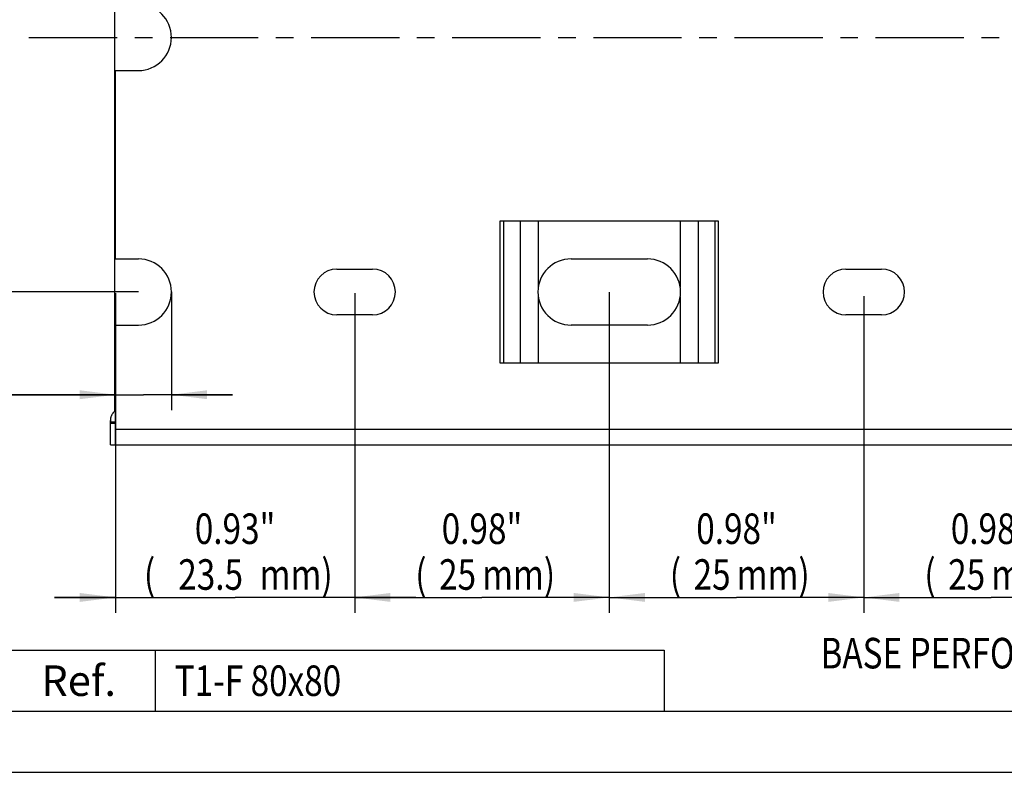
# Model space of a CAD drawing. Extents: x 0 to 420, y 0 to 297.
# Drawn here: x 50 to 146, y 0 to 74 of the extents above; entities that cross this region are included whole.
import ezdxf
from ezdxf.enums import TextEntityAlignment as Align

# ---------------------------------------------------------------- set-up
doc = ezdxf.new("R2010")
doc.units = 0
doc.header["$LTSCALE"] = 23.1
doc.linetypes.add('CENTER', pattern=[0.6, 0.375, -0.075, 0.075, -0.075])
doc.layers.get('0').update_dxf_attribs({"linetype": 'CONTINUOUS'})
for name, color, linetype in [('AXIS', 7, 'CONTINUOUS'), ('BEZUGSACHSEN', 7, 'CONTINUOUS'), ('KONSTRUKTIONSELEMENTE', 7, 'CONTINUOUS')]:
    doc.layers.add(name, color=color, linetype=linetype)
doc.styles.get("Standard").update_dxf_attribs({"font": 'txt', "width": 0.8})
doc.styles.add('TEXTSTYLE_2', font='txt')
doc.dimstyles.get("Standard").update_dxf_attribs({"dimtxt": 2.5, "dimasz": 2.5, "dimexe": 1.25, "dimexo": 0.625, "dimtad": 1, "dimcen": 2.5, "dimazin": 3, "dimtfac": 1, "dimtmove": 0, "dimatfit": 3})

# ---------------------------------------------------------------- blocks, each defined once
blk = doc.blocks.new('_FILLED')
at = {"color": 0, "linetype": 'BYBLOCK'}
blk.add_solid([(0, 0), (-1, 0.125), (-1, -0.125)], dxfattribs=at)
blk = doc.blocks.new('*D0')
at = {"color": 2, "linetype": 'CONTINUOUS'}
for p, q in [((82.614, 46.921), (82.614, 15.677)), ((107.614, 47.169), (107.614, 15.677)), ((82.614, 17.177), (95.114, 17.177)), ((107.614, 17.177), (95.114, 17.177))]:
    blk.add_line(p, q, dxfattribs=at)
at = {"color": 2, "linetype": 'CONTINUOUS', "xscale": 3.5, "yscale": 3.5, "zscale": 3.5, "rotation": 180}
blk.add_blockref('_FILLED', (82.614, 17.177), dxfattribs=at)
at = {"color": 2, "linetype": 'CONTINUOUS', "xscale": 3.5, "yscale": 3.5, "zscale": 3.5}
blk.add_blockref('_FILLED', (107.614, 17.177), dxfattribs=at)
at = {"color": 2, "linetype": 'CONTINUOUS', "width": 0.8}
for s, p in [('0.98"', (95.114, 22.427)), ('(', (89.114, 17.927)), ('25', (92.714, 17.927)), ('mm)', (98.714, 17.927))]:
    blk.add_text(s, height=3, dxfattribs=at).set_placement(p, align=Align.CENTER)
blk = doc.blocks.new('*D1')
at = {"color": 2, "linetype": 'CONTINUOUS'}
for p, q in [((59.114, 47.067), (59.114, 15.677)), ((82.614, 47.063), (82.614, 15.677)), ((59.114, 17.177), (53.114, 17.177)), ((53.114, 17.177), (70.864, 17.177)), ((88.614, 17.177), (70.864, 17.177)), ((82.614, 17.177), (88.614, 17.177))]:
    blk.add_line(p, q, dxfattribs=at)
at = {"color": 2, "linetype": 'CONTINUOUS', "xscale": 3.5, "yscale": 3.5, "zscale": 3.5}
blk.add_blockref('_FILLED', (59.114, 17.177), dxfattribs=at)
at = {"color": 2, "linetype": 'CONTINUOUS', "xscale": 3.5, "yscale": 3.5, "zscale": 3.5, "rotation": 180}
blk.add_blockref('_FILLED', (82.614, 17.177), dxfattribs=at)
at = {"color": 2, "linetype": 'CONTINUOUS', "width": 0.8}
for s, p in [('0.93"', (70.864, 22.427)), ('(', (62.464, 17.927)), ('23.5', (68.464, 17.927)), ('mm)', (76.864, 17.927))]:
    blk.add_text(s, height=3, dxfattribs=at).set_placement(p, align=Align.CENTER)
blk = doc.blocks.new('*D2')
at = {"color": 2, "linetype": 'CONTINUOUS'}
for p, q in [((107.614, 46.986), (107.614, 15.677)), ((132.614, 46.752), (132.614, 15.677)), ((107.614, 17.177), (120.114, 17.177)), ((132.614, 17.177), (120.114, 17.177))]:
    blk.add_line(p, q, dxfattribs=at)
at = {"color": 2, "linetype": 'CONTINUOUS', "xscale": 3.5, "yscale": 3.5, "zscale": 3.5, "rotation": 180}
blk.add_blockref('_FILLED', (107.614, 17.177), dxfattribs=at)
at = {"color": 2, "linetype": 'CONTINUOUS', "xscale": 3.5, "yscale": 3.5, "zscale": 3.5}
blk.add_blockref('_FILLED', (132.614, 17.177), dxfattribs=at)
at = {"color": 2, "linetype": 'CONTINUOUS', "width": 0.8}
for s, p in [('0.98"', (120.114, 22.427)), ('(', (114.114, 17.927)), ('25', (117.714, 17.927)), ('mm)', (123.714, 17.927))]:
    blk.add_text(s, height=3, dxfattribs=at).set_placement(p, align=Align.CENTER)
blk = doc.blocks.new('*D3')
at = {"color": 2, "linetype": 'CONTINUOUS'}
for p, q in [((132.614, 46.751), (132.614, 15.677)), ((157.614, 46.439), (157.614, 15.677)), ((132.614, 17.177), (145.114, 17.177)), ((157.614, 17.177), (145.114, 17.177))]:
    blk.add_line(p, q, dxfattribs=at)
at = {"color": 2, "linetype": 'CONTINUOUS', "xscale": 3.5, "yscale": 3.5, "zscale": 3.5, "rotation": 180}
blk.add_blockref('_FILLED', (132.614, 17.177), dxfattribs=at)
at = {"color": 2, "linetype": 'CONTINUOUS', "xscale": 3.5, "yscale": 3.5, "zscale": 3.5}
blk.add_blockref('_FILLED', (157.614, 17.177), dxfattribs=at)
at = {"color": 2, "linetype": 'CONTINUOUS', "width": 0.8}
for s, p in [('0.98"', (145.114, 22.427)), ('(', (139.114, 17.927)), ('25', (142.714, 17.927)), ('mm)', (148.714, 17.927))]:
    blk.add_text(s, height=3, dxfattribs=at).set_placement(p, align=Align.CENTER)
blk = doc.blocks.new('*D5')
at = {"color": 2, "linetype": 'CONTINUOUS'}
for p, q in [((61.364, 97.177), (37.114, 97.177)), ((38.614, 97.177), (38.614, 72.177)), ((38.614, 47.177), (38.614, 72.177)), ((61.364, 47.177), (37.114, 47.177))]:
    blk.add_line(p, q, dxfattribs=at)
at = {"color": 2, "linetype": 'CONTINUOUS', "xscale": 3.5, "yscale": 3.5, "zscale": 3.5}
for p, rotation in [((38.614, 97.177), 90), ((38.614, 47.177), 270)]:
    blk.add_blockref('_FILLED', p, dxfattribs=dict(at, rotation=rotation))
at = {"color": 2, "linetype": 'CONTINUOUS', "width": 0.8}
for s, p in [('mm)', (37.864, 75.777)), ('1.96"', (33.364, 72.177)), ('50', (37.864, 69.777)), ('(', (37.864, 66.177))]:
    blk.add_text(s, height=3, rotation=90, dxfattribs=at).set_placement(p, align=Align.CENTER)
blk = doc.blocks.new('*D14')
at = {"color": 2, "linetype": 'CONTINUOUS'}
for p, q in [((64.614, 47.177), (64.614, 35.585)), ((59.114, 37.085), (21.814, 37.085)), ((21.814, 37.085), (61.864, 37.085)), ((70.614, 37.085), (61.864, 37.085)), ((64.614, 37.085), (70.614, 37.085))]:
    blk.add_line(p, q, dxfattribs=at)
at = {"color": 2, "linetype": 'CONTINUOUS', "xscale": 3.5, "yscale": 3.5, "zscale": 3.5}
blk.add_blockref('_FILLED', (59.114, 37.085), dxfattribs=at)
at = {"color": 2, "linetype": 'CONTINUOUS', "xscale": 3.5, "yscale": 3.5, "zscale": 3.5, "rotation": 180}
blk.add_blockref('_FILLED', (64.614, 37.085), dxfattribs=at)
at = {"color": 2, "linetype": 'CONTINUOUS', "width": 0.8}
for s, p in [('0.22"', (38.614, 42.335)), ('(', (24.214, 37.835)), ('5.5', (31.414, 37.835)), ('mm)', (38.614, 37.835))]:
    blk.add_text(s, height=3, dxfattribs=at).set_placement(p, align=Align.RIGHT)

msp = doc.modelspace()

# ---------------------------------------------------------------- linework, layer by layer
at = {"color": 7, "linetype": 'CONTINUOUS'}
for p, q in [((59.064, 36.377), (59.064, 108.848)), ((59.114, 50.427), (59.114, 68.927)), ((59.114, 68.927), (61.364, 68.927)), ((96.906, 54.177), (118.321, 54.177)), ((59.114, 50.427), (61.364, 50.427)), ((103.864, 50.427), (111.364, 50.427)), ((80.864, 49.427), (84.364, 49.427)), ((130.864, 49.427), (134.364, 49.427)), ((84.364, 44.927), (80.864, 44.927)), ((134.364, 44.927), (130.864, 44.927)), ((59.114, 33.677), (59.114, 43.927)), ((59.114, 43.927), (61.364, 43.927)), ((111.364, 43.927), (103.864, 43.927)), ((118.321, 40.177), (96.906, 40.177)), ((0, 0), (420, 0))]:
    msp.add_line(p, q, dxfattribs=at)
at = {"color": 9, "linetype": 'CONTINUOUS'}
for p, q in [((96.906, 40.177), (96.906, 54.177)), ((97.26, 40.177), (97.26, 54.177)), ((98.881, 40.177), (98.881, 54.177)), ((100.649, 47.656), (100.649, 54.177)), ((114.578, 54.177), (114.578, 47.656)), ((116.346, 54.177), (116.346, 40.177)), ((117.967, 54.177), (117.967, 40.177)), ((118.321, 54.177), (118.321, 40.177)), ((100.649, 40.177), (100.649, 46.697)), ((114.578, 46.697), (114.578, 40.177))]:
    msp.add_line(p, q, dxfattribs=at)
at = {"color": 2, "linetype": 'CONTINUOUS'}
for p, q in [((48, 12), (63, 12)), ((63, 12), (113, 12)), ((63, 12), (63, 6)), ((63, 12), (113, 12)), ((63, 12), (63, 6)), ((63, 12), (63, 6)), ((63, 12), (113, 12)), ((63, 12), (63, 6)), ((113, 12), (113, 6)), ((113, 12), (113, 6)), ((113, 12), (113, 6)), ((6, 6), (413, 6)), ((48, 6), (63, 6)), ((63, 6), (113, 6)), ((63, 6), (113, 6)), ((63, 6), (113, 6))]:
    msp.add_line(p, q, dxfattribs=at)
at = {"color": 7, "linetype": 'CONTINUOUS'}
for centre, radius, start, end in [((61.364, 47.177), 3.25, 270, 90), ((103.864, 47.177), 3.25, 90, 270), ((111.364, 47.177), 3.25, 270, 90), ((80.864, 47.177), 2.25, 90, 270), ((84.364, 47.177), 2.25, 270, 90), ((130.864, 47.177), 2.25, 90, 270), ((134.364, 47.177), 2.25, 270, 90)]:
    msp.add_arc(centre, radius, start, end, dxfattribs=at)
at = {"layer": 'AXIS', "color": 2, "linetype": 'CENTER'}
msp.add_line((50.614, 72.177), (284.114, 72.177), dxfattribs=at)
at = {"layer": 'BEZUGSACHSEN', "color": 7, "linetype": 'CONTINUOUS'}
msp.add_arc((61.364, 72.177), 3.25, 270, 90, dxfattribs=at)
at = {"layer": 'KONSTRUKTIONSELEMENTE', "color": 7, "linetype": 'CONTINUOUS'}
for p, q in [((59.064, 35.505), (59.064, 36.377)), ((59.114, 36.377), (59.064, 36.377)), ((58.614, 32.177), (58.614, 34.541)), ((58.614, 34.277), (59.114, 34.277)), ((59.114, 32.177), (59.114, 33.677)), ((58.614, 32.177), (281.114, 32.177))]:
    msp.add_line(p, q, dxfattribs=at)
at = {"layer": 'KONSTRUKTIONSELEMENTE', "color": 9, "linetype": 'CONTINUOUS'}
for p, q in [((59.064, 36.224), (59.114, 36.224)), ((59.114, 34.405), (58.621, 34.405)), ((281.114, 33.677), (59.114, 33.677))]:
    msp.add_line(p, q, dxfattribs=at)
at = {"layer": 'KONSTRUKTIONSELEMENTE', "color": 7, "linetype": 'CONTINUOUS'}
for points in [[(59.114, 35.547), (59.09, 35.528), (59.051, 35.494), (59.013, 35.459), (58.977, 35.422), (58.941, 35.383), (58.907, 35.343), (58.873, 35.301), (58.842, 35.257), (58.812, 35.212), (58.783, 35.165), (58.757, 35.117), (58.732, 35.067), (58.71, 35.016), (58.689, 34.964), (58.671, 34.911), (58.655, 34.857), (58.642, 34.802), (58.631, 34.746), (58.623, 34.69), (58.617, 34.633), (58.614, 34.576), (58.614, 34.541)], [(58.614, 34.541), (58.614, 34.519), (58.616, 34.462), (58.621, 34.405)], [(58.621, 34.405), (58.623, 34.392), (58.625, 34.379), (58.627, 34.367), (58.629, 34.356), (58.632, 34.345), (58.635, 34.335), (58.638, 34.326), (58.641, 34.318), (58.645, 34.31), (58.649, 34.303), (58.654, 34.297), (58.658, 34.292), (58.663, 34.287), (58.669, 34.283), (58.675, 34.281), (58.681, 34.278), (58.687, 34.277), (58.694, 34.277)]]:
    msp.add_lwpolyline(points, dxfattribs=at)

# ---------------------------------------------------------------- texts
at = {"color": 2, "linetype": 'CONTINUOUS', "width": 0.8}
for s, p in [('BASE PERFORATION', (128.358, 10.204)), (' T1-F 80x80', (64.2, 7.5))]:
    msp.add_text(s, height=3, dxfattribs=at).set_placement(p)
at = {"color": 7, "linetype": 'CONTINUOUS', "style": 'TEXTSTYLE_2'}
msp.add_text('Ref.', height=3, dxfattribs=at).set_placement((55.5, 7.5), align=Align.CENTER)

# ---------------------------------------------------------------- dimensions: what is measured, and where the dimension line sits
at = {"color": 2, "linetype": 'CONTINUOUS'}
dim = msp.add_linear_dim(base=(38.614, 47.177), p1=(61.364, 97.177), p2=(61.364, 47.177), angle=270, dimstyle='Standard', dxfattribs=at)
dim.commit()
dim.dimension.update_dxf_attribs({"geometry": '*D5', "text_midpoint": (38.614, 72.177), "dimtype": 128})
for base, p1, p2, picture, middle in [((64.614, 37.085), (59.114, 43.927), (64.614, 47.177), '*D14', (30.214, 37.085)), ((82.614, 17.177), (59.114, 47.067), (82.614, 47.063), '*D1', (70.864, 17.177)), ((107.614, 17.177), (82.614, 46.921), (107.614, 47.169), '*D0', (95.114, 17.177)), ((132.614, 17.177), (107.614, 46.986), (132.614, 46.752), '*D2', (120.114, 17.177)), ((157.614, 17.177), (132.614, 46.751), (157.614, 46.439), '*D3', (145.114, 17.177))]:
    dim = msp.add_linear_dim(base=base, p1=p1, p2=p2, dimstyle='Standard', dxfattribs=at)
    dim.commit()
    dim.dimension.update_dxf_attribs({"geometry": picture, "text_midpoint": middle, "dimtype": 128})

doc.saveas('drawing.dxf')
